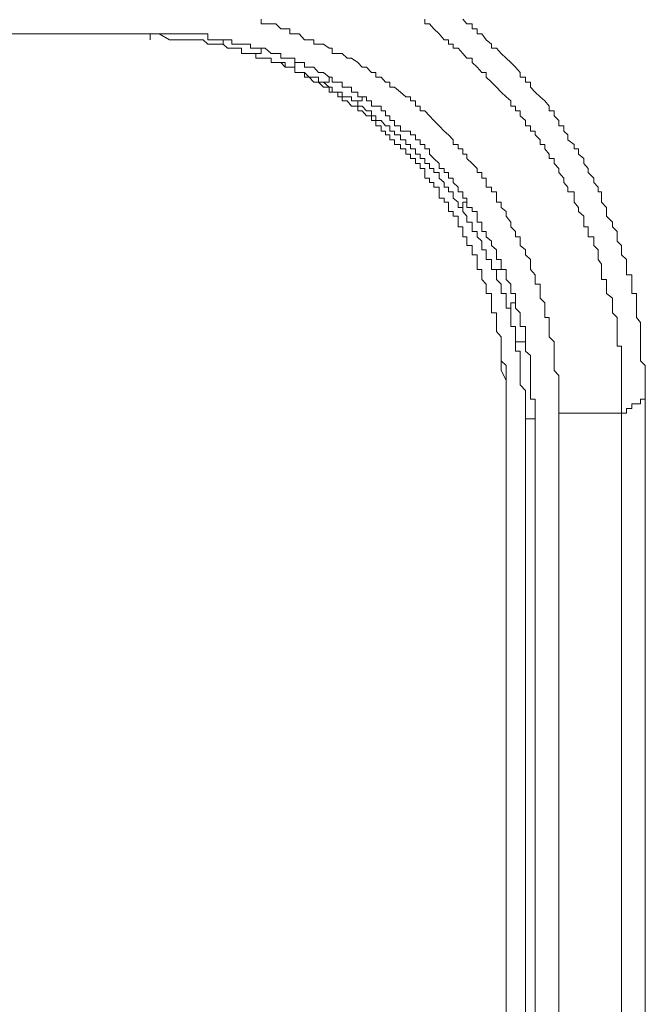
# Model space of a CAD drawing. Units: inches. Extents: x -1480 to 1661, y -1150 to 623.
# Drawn here: x -738 to -722, y -406 to -381 of the extents above; entities that cross this region are included whole.
import ezdxf

# ---------------------------------------------------------------- set-up
doc = ezdxf.new("R2010")
doc.units = ezdxf.units.IN
doc.header["$MEASUREMENT"] = 0
doc.layers.add('图层 1', color=7, linetype='Continuous')

msp = doc.modelspace()

# ---------------------------------------------------------------- linework, layer by layer
at = {"layer": '图层 1', "color": 7, "lineweight": 5}
for points in [[(-724.257, -390.661), (-724.257, -390.538), (-724.257, -390.422), (-724.257, -390.299), (-724.257, -390.188), (-724.257, -390.084), (-724.257, -389.936), (-724.257, -389.819), (-724.257, -389.702), (-724.379, -389.573), (-724.379, -389.45), (-724.379, -389.334), (-724.379, -389.192), (-724.379, -389.088), (-724.379, -388.959), (-724.379, -388.848), (-724.502, -388.719), (-724.502, -388.59), (-724.502, -388.461), (-724.502, -388.356), (-724.502, -388.233), (-724.613, -388.233), (-724.613, -388.116), (-724.613, -387.994), (-724.613, -387.858), (-724.736, -387.741), (-724.736, -387.619), (-724.736, -387.508), (-724.736, -387.385), (-724.859, -387.385), (-724.859, -387.268), (-724.859, -387.145), (-724.982, -387.016), (-724.982, -386.881), (-724.982, -386.758), (-725.105, -386.641), (-725.105, -386.518), (-725.24, -386.401), (-725.24, -386.291), (-725.24, -386.18), (-725.363, -386.18), (-725.363, -386.051), (-725.474, -385.928), (-725.474, -385.811), (-725.597, -385.658), (-725.597, -385.541), (-725.72, -385.442), (-725.72, -385.301), (-725.842, -385.301), (-725.842, -385.203), (-725.842, -385.043), (-725.965, -385.043), (-725.965, -384.926), (-726.101, -384.926), (-726.101, -384.803), (-726.101, -384.693), (-726.211, -384.693), (-726.211, -384.551), (-726.334, -384.551), (-726.334, -384.453), (-726.457, -384.324), (-726.592, -384.201), (-726.592, -384.09), (-726.691, -384.09), (-726.691, -383.955), (-726.814, -383.955), (-726.814, -383.838), (-726.937, -383.838), (-726.937, -383.721), (-727.06, -383.598), (-727.17, -383.5), (-727.293, -383.365), (-727.428, -383.236), (-727.539, -383.113), (-727.662, -382.99), (-727.773, -382.99), (-727.773, -382.873), (-727.896, -382.873), (-727.896, -382.738), (-728.019, -382.738), (-728.019, -382.633), (-728.141, -382.633), (-728.277, -382.51), (-728.424, -382.387), (-728.547, -382.387), (-728.547, -382.264), (-728.658, -382.264), (-728.768, -382.135), (-728.904, -382.135), (-728.904, -382.019), (-729.014, -382.019), (-729.137, -381.877), (-729.248, -381.877), (-729.359, -381.76), (-729.518, -381.65), (-729.629, -381.65), (-729.752, -381.533), (-729.863, -381.533), (-730.01, -381.533), (-730.01, -381.398), (-730.084, -381.398), (-730.231, -381.299), (-730.354, -381.299), (-730.477, -381.299), (-730.477, -381.183), (-730.588, -381.183), (-730.711, -381.183), (-730.846, -381.035), (-730.957, -381.035), (-731.08, -381.035), (-731.08, -380.906), (-731.203, -380.906), (-731.313, -380.906), (-731.436, -380.783), (-731.559, -380.783), (-731.707, -380.783), (-731.805, -380.783), (-731.805, -380.66)], [(-727.662, -380.66), (-727.662, -380.783), (-727.539, -380.783), (-727.428, -380.906), (-727.293, -381.035), (-727.17, -381.183), (-727.06, -381.183), (-727.06, -381.299), (-726.937, -381.299), (-726.937, -381.398), (-726.814, -381.398), (-726.691, -381.533), (-726.592, -381.65), (-726.457, -381.65), (-726.457, -381.76), (-726.334, -381.877), (-726.211, -382.019), (-726.101, -382.019), (-726.101, -382.135), (-725.965, -382.264), (-725.842, -382.387), (-725.72, -382.51), (-725.597, -382.633), (-725.474, -382.738), (-725.474, -382.873), (-725.363, -382.873), (-725.363, -382.99), (-725.24, -382.99), (-725.24, -383.113), (-725.105, -383.236), (-725.105, -383.365), (-724.982, -383.365), (-724.982, -383.5), (-724.859, -383.5), (-724.859, -383.598), (-724.736, -383.721), (-724.736, -383.838), (-724.613, -383.838), (-724.613, -383.955), (-724.502, -384.09), (-724.502, -384.201), (-724.379, -384.201), (-724.379, -384.324), (-724.257, -384.453), (-724.257, -384.551), (-724.134, -384.693), (-724.134, -384.803), (-724.035, -384.926), (-724.035, -385.043), (-723.875, -385.043), (-723.875, -385.203), (-723.875, -385.301), (-723.765, -385.442), (-723.765, -385.541), (-723.63, -385.658), (-723.63, -385.811), (-723.63, -385.928), (-723.519, -385.928), (-723.519, -386.051), (-723.519, -386.18), (-723.371, -386.18), (-723.371, -386.291), (-723.371, -386.401), (-723.261, -386.518), (-723.261, -386.641), (-723.261, -386.758), (-723.175, -386.881), (-723.175, -387.016), (-723.175, -387.145), (-723.175, -387.268), (-723.052, -387.268), (-723.052, -387.385), (-723.052, -387.508), (-723.052, -387.619), (-722.904, -387.741), (-722.904, -387.858), (-722.904, -387.994), (-722.904, -388.116), (-722.781, -388.233), (-722.781, -388.356), (-722.781, -388.461), (-722.781, -388.59), (-722.781, -388.719), (-722.781, -388.848), (-722.781, -388.959), (-722.671, -388.959), (-722.671, -389.088), (-722.671, -389.192), (-722.671, -389.334), (-722.671, -389.45), (-722.671, -389.573), (-722.671, -389.702), (-722.671, -389.819), (-722.671, -389.936), (-722.671, -390.084), (-722.671, -390.188), (-722.671, -390.299), (-722.671, -390.422), (-722.671, -390.538), (-722.671, -390.661)], [(-722.068, -390.188), (-722.068, -390.084), (-722.068, -389.936), (-722.068, -389.819), (-722.068, -389.702), (-722.068, -389.573), (-722.068, -389.45), (-722.191, -389.334), (-722.191, -389.192), (-722.191, -389.088), (-722.191, -388.959), (-722.191, -388.848), (-722.191, -388.719), (-722.191, -388.59), (-722.191, -388.461), (-722.191, -388.356), (-722.289, -388.233), (-722.289, -388.116), (-722.289, -387.994), (-722.289, -387.858), (-722.289, -387.741), (-722.289, -387.619), (-722.412, -387.619), (-722.412, -387.508), (-722.412, -387.385), (-722.412, -387.268), (-722.412, -387.145), (-722.548, -387.145), (-722.548, -387.016), (-722.548, -386.881), (-722.548, -386.758), (-722.671, -386.641), (-722.671, -386.518), (-722.671, -386.401), (-722.781, -386.291), (-722.781, -386.18), (-722.781, -386.051), (-722.904, -385.928), (-722.904, -385.811), (-723.052, -385.658), (-723.052, -385.541), (-723.052, -385.442), (-723.175, -385.301), (-723.175, -385.203), (-723.175, -385.043), (-723.261, -385.043), (-723.261, -384.926), (-723.371, -384.803), (-723.371, -384.693), (-723.519, -384.551), (-723.519, -384.453), (-723.63, -384.324), (-723.63, -384.201), (-723.765, -384.09), (-723.765, -383.955), (-723.875, -383.955), (-723.875, -383.838), (-724.035, -383.721), (-724.035, -383.598), (-724.134, -383.5), (-724.134, -383.365), (-724.257, -383.365), (-724.257, -383.236), (-724.379, -383.113), (-724.379, -382.99), (-724.502, -382.99), (-724.502, -382.873), (-724.613, -382.738), (-724.736, -382.633), (-724.859, -382.51), (-724.982, -382.387), (-724.982, -382.264), (-725.105, -382.264), (-725.105, -382.135), (-725.24, -382.135), (-725.24, -382.019), (-725.363, -381.877), (-725.474, -381.76), (-725.597, -381.65), (-725.72, -381.533), (-725.842, -381.398), (-725.965, -381.398), (-725.965, -381.299), (-726.101, -381.183), (-726.211, -381.035), (-726.334, -381.035), (-726.334, -380.906), (-726.457, -380.906), (-726.457, -380.783), (-726.592, -380.783), (-726.691, -380.66)], [(-944.592, -381.035), (-734.62, -381.035)], [(-738.026, -381.035), (-737.891, -381.035), (-737.792, -381.035), (-737.669, -381.035), (-737.534, -381.035), (-737.411, -381.035), (-737.301, -381.035), (-737.19, -381.035), (-737.055, -381.035), (-736.932, -381.035), (-736.809, -381.035), (-736.698, -381.035), (-736.563, -381.035), (-736.44, -381.035), (-736.342, -381.035), (-736.219, -381.035), (-736.096, -381.035), (-735.961, -381.035), (-735.838, -381.035), (-735.715, -381.035), (-735.592, -381.035), (-735.481, -381.035), (-735.37, -381.035), (-735.235, -381.035), (-735.112, -381.035), (-734.965, -381.035), (-734.866, -381.035), (-734.62, -381.035), (-734.485, -381.035), (-734.399, -381.035), (-734.129, -381.183), (-734.006, -381.183), (-733.748, -381.183), (-733.625, -381.183), (-733.514, -381.183), (-733.28, -381.183), (-733.157, -381.299)], [(-738.026, -381.035), (-737.891, -381.035), (-737.792, -381.035), (-737.669, -381.035), (-737.534, -381.035), (-737.411, -381.035), (-737.301, -381.035), (-737.19, -381.035), (-737.055, -381.035), (-736.932, -381.035), (-736.809, -381.035), (-736.698, -381.035), (-736.563, -381.035), (-736.44, -381.035), (-736.342, -381.035), (-736.219, -381.035), (-736.096, -381.035), (-735.961, -381.035), (-735.838, -381.035), (-735.715, -381.035), (-735.592, -381.035), (-735.481, -381.035), (-735.37, -381.035), (-735.235, -381.035), (-735.112, -381.035), (-734.965, -381.035), (-734.866, -381.035), (-734.719, -381.035), (-734.485, -381.035), (-734.399, -381.035), (-734.129, -381.183), (-734.006, -381.183), (-733.883, -381.183), (-733.625, -381.183), (-733.514, -381.183), (-733.28, -381.183), (-733.157, -381.299)], [(-735.112, -381.035), (-734.965, -381.035), (-734.866, -381.035), (-734.719, -381.035)], [(-734.62, -381.183), (-734.62, -381.035)], [(-734.62, -381.035), (-734.485, -381.035), (-734.399, -381.035), (-734.264, -381.035), (-734.129, -381.035), (-734.006, -381.035), (-733.883, -381.035), (-733.748, -381.035), (-733.625, -381.035), (-733.514, -381.035), (-733.403, -381.035), (-733.28, -381.035), (-733.157, -381.035), (-733.157, -381.183), (-733.022, -381.183), (-732.912, -381.183), (-732.776, -381.183)], [(-733.157, -381.299), (-733.022, -381.299), (-732.912, -381.299), (-732.776, -381.299), (-732.666, -381.398), (-732.555, -381.398), (-732.432, -381.398), (-732.309, -381.398), (-732.309, -381.533)], [(-732.776, -381.299), (-732.776, -381.183)], [(-732.776, -381.183), (-732.666, -381.183), (-732.555, -381.183), (-732.555, -381.299), (-732.432, -381.299), (-732.309, -381.299), (-732.199, -381.299), (-732.076, -381.299), (-732.076, -381.398), (-731.94, -381.398), (-731.805, -381.398)], [(-731.94, -381.65), (-731.94, -381.533), (-731.805, -381.533), (-731.805, -381.398)], [(-731.805, -381.398), (-731.707, -381.398), (-731.559, -381.533), (-731.436, -381.533), (-731.313, -381.533), (-731.313, -381.65), (-731.203, -381.65), (-731.08, -381.65), (-730.957, -381.65), (-730.957, -381.76)], [(-732.309, -381.533), (-732.199, -381.533), (-732.076, -381.533), (-731.94, -381.533), (-731.94, -381.65), (-731.805, -381.65), (-731.707, -381.65), (-731.559, -381.65), (-731.559, -381.76), (-731.436, -381.76), (-731.313, -381.76)], [(-731.08, -381.877), (-731.203, -381.877), (-731.203, -381.76), (-731.313, -381.76), (-731.436, -381.76), (-731.559, -381.76), (-731.559, -381.65), (-731.707, -381.65)], [(-731.313, -381.76), (-731.203, -381.877), (-731.08, -381.877), (-730.957, -381.877), (-730.957, -382.019), (-730.846, -382.019), (-730.711, -382.019), (-730.711, -382.135), (-730.588, -382.135)], [(-731.08, -381.877), (-730.957, -381.877), (-730.957, -381.76)], [(-730.231, -382.264), (-730.354, -382.264), (-730.354, -382.135), (-730.477, -382.135), (-730.588, -382.135), (-730.711, -382.019), (-730.846, -382.019), (-730.957, -382.019), (-730.957, -381.877), (-731.08, -381.877)], [(-730.957, -381.76), (-730.846, -381.76), (-730.711, -381.76), (-730.711, -381.877), (-730.588, -381.877), (-730.477, -381.877), (-730.354, -382.019), (-730.231, -382.019), (-730.084, -382.135)], [(-730.588, -382.135), (-730.477, -382.264), (-730.354, -382.264), (-730.231, -382.387), (-730.084, -382.387), (-730.084, -382.51), (-730.01, -382.51), (-729.863, -382.51), (-729.863, -382.633), (-729.752, -382.633)], [(-730.231, -382.264), (-730.084, -382.264), (-730.084, -382.135)], [(-730.084, -382.135), (-730.01, -382.135), (-730.01, -382.264), (-729.863, -382.264), (-729.752, -382.264), (-729.752, -382.387), (-729.629, -382.387), (-729.518, -382.387), (-729.518, -382.51), (-729.359, -382.51), (-729.359, -382.633), (-729.248, -382.633)], [(-729.359, -382.738), (-729.518, -382.738), (-729.518, -382.633), (-729.629, -382.633), (-729.752, -382.633), (-729.752, -382.51), (-729.863, -382.51), (-730.01, -382.51), (-730.01, -382.387), (-730.084, -382.387), (-730.231, -382.264)], [(-729.752, -382.633), (-729.752, -382.738), (-729.629, -382.738), (-729.518, -382.873), (-729.359, -382.873), (-729.359, -382.99), (-729.248, -382.99), (-729.137, -383.113), (-729.014, -383.113), (-729.014, -383.236), (-728.904, -383.236), (-728.904, -383.365), (-728.768, -383.365), (-728.768, -383.5), (-728.658, -383.5), (-728.658, -383.598), (-728.547, -383.598), (-728.547, -383.721), (-728.424, -383.721), (-728.424, -383.838)], [(-729.359, -382.738), (-729.248, -382.738), (-729.248, -382.633)], [(-729.248, -382.633), (-729.137, -382.633), (-729.137, -382.738), (-729.014, -382.738), (-729.014, -382.873), (-728.904, -382.873), (-728.768, -382.873), (-728.768, -382.99), (-728.658, -382.99), (-728.658, -383.113), (-728.547, -383.113), (-728.547, -383.236), (-728.424, -383.236), (-728.424, -383.365), (-728.277, -383.365), (-728.277, -383.5), (-728.141, -383.5), (-728.019, -383.5), (-728.019, -383.598), (-727.896, -383.598), (-727.896, -383.721), (-727.773, -383.721), (-727.773, -383.838), (-727.662, -383.838), (-727.662, -383.955), (-727.539, -383.955), (-727.539, -384.09), (-727.428, -384.201), (-727.293, -384.324), (-727.293, -384.453), (-727.17, -384.453), (-727.17, -384.551), (-727.06, -384.551), (-727.06, -384.693), (-726.937, -384.693), (-726.937, -384.803), (-726.814, -384.926), (-726.814, -385.043), (-726.691, -385.043), (-726.691, -385.203), (-726.592, -385.203), (-726.592, -385.301)], [(-726.814, -385.442), (-726.814, -385.301), (-726.937, -385.203), (-726.937, -385.043), (-727.06, -385.043), (-727.06, -384.926), (-727.17, -384.926), (-727.17, -384.803), (-727.293, -384.693), (-727.293, -384.551), (-727.428, -384.551), (-727.428, -384.453), (-727.539, -384.453), (-727.539, -384.324), (-727.662, -384.324), (-727.662, -384.201), (-727.773, -384.201), (-727.773, -384.09), (-727.896, -384.09), (-727.896, -383.955), (-728.019, -383.955), (-728.019, -383.838), (-728.141, -383.838), (-728.141, -383.721), (-728.277, -383.721), (-728.277, -383.598), (-728.424, -383.598), (-728.424, -383.5), (-728.547, -383.5), (-728.547, -383.365), (-728.658, -383.365), (-728.768, -383.236), (-728.904, -383.236), (-728.904, -383.113), (-729.014, -383.113), (-729.014, -382.99), (-729.137, -382.99), (-729.248, -382.873), (-729.359, -382.873), (-729.359, -382.738)], [(-728.424, -383.838), (-728.277, -383.838), (-728.277, -383.955), (-728.141, -383.955), (-728.141, -384.09), (-728.019, -384.09), (-728.019, -384.201), (-727.896, -384.201), (-727.896, -384.324), (-727.773, -384.324), (-727.773, -384.453)], [(-727.773, -384.453), (-727.662, -384.453), (-727.662, -384.551), (-727.662, -384.693), (-727.539, -384.693), (-727.539, -384.803), (-727.428, -384.803), (-727.428, -384.926), (-727.293, -384.926), (-727.293, -385.043), (-727.293, -385.203), (-727.17, -385.203)], [(-727.17, -385.203), (-727.17, -385.301), (-727.06, -385.301), (-727.06, -385.442), (-727.06, -385.541), (-726.937, -385.541), (-726.937, -385.658), (-726.814, -385.658), (-726.814, -385.811), (-726.814, -385.928), (-726.691, -385.928), (-726.691, -386.051), (-726.691, -386.18), (-726.592, -386.18), (-726.592, -386.291), (-726.592, -386.401), (-726.457, -386.401), (-726.457, -386.518), (-726.457, -386.641), (-726.334, -386.641), (-726.334, -386.758), (-726.334, -386.881)], [(-726.814, -385.442), (-726.691, -385.442), (-726.691, -385.301), (-726.592, -385.301)], [(-726.592, -385.301), (-726.592, -385.442), (-726.457, -385.442), (-726.457, -385.541), (-726.334, -385.541), (-726.334, -385.658), (-726.334, -385.811), (-726.211, -385.811), (-726.211, -385.928), (-726.211, -386.051), (-726.101, -386.051), (-726.101, -386.18), (-725.965, -386.291), (-725.965, -386.401), (-725.842, -386.518), (-725.842, -386.641), (-725.842, -386.758), (-725.72, -386.758), (-725.72, -386.881), (-725.72, -387.016)], [(-725.842, -387.016), (-725.965, -387.016), (-725.965, -386.881), (-725.965, -386.758), (-726.101, -386.758), (-726.101, -386.641), (-726.101, -386.518), (-726.211, -386.518), (-726.211, -386.401), (-726.211, -386.291), (-726.334, -386.18), (-726.334, -386.051), (-726.457, -386.051), (-726.457, -385.928), (-726.457, -385.811), (-726.592, -385.811), (-726.592, -385.658), (-726.691, -385.541), (-726.691, -385.442), (-726.814, -385.442)], [(-726.334, -386.881), (-726.334, -387.016), (-726.211, -387.016), (-726.211, -387.145), (-726.211, -387.268), (-726.101, -387.385), (-726.101, -387.508), (-726.101, -387.619), (-725.965, -387.619), (-725.965, -387.741)], [(-725.842, -387.016), (-725.72, -387.016)], [(-725.597, -387.994), (-725.597, -387.858), (-725.597, -387.741), (-725.597, -387.619), (-725.72, -387.619), (-725.72, -387.508), (-725.72, -387.385), (-725.842, -387.268), (-725.842, -387.145), (-725.842, -387.016)], [(-725.72, -387.016), (-725.597, -387.016), (-725.597, -387.145), (-725.597, -387.268), (-725.474, -387.385), (-725.474, -387.508), (-725.474, -387.619), (-725.363, -387.619), (-725.363, -387.741), (-725.363, -387.858)], [(-725.965, -387.741), (-725.965, -387.858), (-725.965, -387.994), (-725.965, -388.116), (-725.842, -388.116), (-725.842, -388.233), (-725.842, -388.356), (-725.842, -388.461), (-725.842, -388.59)], [(-725.597, -387.994), (-725.474, -387.994), (-725.474, -387.858), (-725.363, -387.858)], [(-725.363, -387.858), (-725.363, -387.994), (-725.24, -388.116), (-725.24, -388.233), (-725.24, -388.356), (-725.24, -388.461), (-725.105, -388.461), (-725.105, -388.59), (-725.105, -388.719), (-725.105, -388.848)], [(-725.363, -388.848), (-725.363, -388.719), (-725.363, -388.59), (-725.363, -388.461), (-725.474, -388.461), (-725.474, -388.356), (-725.474, -388.233), (-725.474, -388.116), (-725.474, -387.994), (-725.597, -387.994)], [(-725.842, -388.59), (-725.72, -388.719), (-725.72, -388.959), (-725.72, -389.088), (-725.72, -389.334), (-725.597, -389.45), (-725.597, -389.573), (-725.597, -389.819), (-725.597, -389.936), (-725.597, -390.188), (-725.597, -390.299), (-725.597, -390.422), (-725.597, -390.538), (-725.597, -390.661), (-725.597, -390.803), (-725.597, -390.907), (-725.597, -391.024), (-725.597, -391.147), (-725.597, -391.276), (-725.597, -391.405), (-725.597, -391.522), (-725.597, -391.639), (-725.597, -391.786), (-725.597, -391.903), (-725.597, -392.026), (-725.597, -392.137), (-725.597, -392.253), (-725.597, -392.364), (-725.597, -392.505), (-725.597, -392.622), (-725.597, -392.751), (-725.597, -392.868), (-725.597, -393.003), (-725.597, -393.089), (-725.597, -393.225), (-725.597, -393.354), (-725.597, -393.489), (-725.597, -393.593), (-725.597, -393.716), (-725.597, -393.839), (-725.597, -393.981), (-725.597, -394.079), (-725.597, -394.208), (-725.597, -394.325), (-725.597, -394.442), (-725.597, -394.559), (-725.597, -394.694), (-725.597, -394.811), (-725.597, -394.927), (-725.597, -395.044), (-725.597, -395.192), (-725.597, -395.296), (-725.597, -395.431), (-725.597, -395.554), (-725.597, -395.683), (-725.597, -395.806), (-725.597, -395.905), (-725.597, -396.028), (-725.597, -396.274), (-725.597, -396.409), (-725.597, -396.519), (-725.597, -396.642), (-725.597, -396.784), (-725.597, -396.894), (-725.597, -396.999), (-725.597, -397.122), (-725.597, -397.233), (-725.597, -397.349), (-725.597, -397.509), (-725.597, -397.632), (-725.597, -397.847), (-725.597, -397.976), (-725.597, -398.105), (-725.597, -398.345), (-725.597, -398.616), (-725.597, -398.96), (-725.597, -399.206), (-725.597, -399.575), (-725.597, -399.827), (-725.597, -400.177), (-725.597, -400.423), (-725.597, -400.779), (-725.597, -401.038), (-725.597, -401.394), (-725.597, -401.628), (-725.597, -402.009), (-725.597, -402.255), (-725.597, -402.605), (-725.597, -402.98), (-725.597, -403.214), (-725.597, -403.607), (-725.597, -403.957), (-725.597, -404.209), (-725.597, -404.56), (-725.597, -404.929), (-725.597, -405.31), (-725.597, -405.531), (-725.597, -405.912)], [(-725.842, -388.59), (-725.72, -388.719), (-725.72, -388.959), (-725.72, -389.088), (-725.72, -389.334), (-725.72, -389.45), (-725.72, -389.573), (-725.597, -389.819), (-725.597, -389.936), (-725.597, -390.188), (-725.597, -390.299), (-725.597, -390.422), (-725.597, -390.538), (-725.597, -390.661), (-725.597, -390.803), (-725.597, -390.907), (-725.597, -391.024), (-725.597, -391.147), (-725.597, -391.276), (-725.597, -391.405), (-725.597, -391.522), (-725.597, -391.639), (-725.597, -391.786), (-725.597, -391.903), (-725.597, -392.026), (-725.597, -392.137), (-725.597, -392.253), (-725.597, -392.364), (-725.597, -392.505), (-725.597, -392.622), (-725.597, -392.751), (-725.597, -392.868), (-725.597, -393.003), (-725.597, -393.089), (-725.597, -393.225), (-725.597, -393.354), (-725.597, -393.489), (-725.597, -393.593), (-725.597, -393.716), (-725.597, -393.839), (-725.597, -393.981), (-725.597, -394.079), (-725.597, -394.208), (-725.597, -394.325), (-725.597, -394.442), (-725.597, -394.559), (-725.597, -394.694), (-725.597, -394.811), (-725.597, -394.927), (-725.597, -395.044), (-725.597, -395.192), (-725.597, -395.296), (-725.597, -395.431), (-725.597, -395.554), (-725.597, -395.683), (-725.597, -395.806), (-725.597, -395.905), (-725.597, -396.028), (-725.597, -396.274), (-725.597, -396.409), (-725.597, -396.519), (-725.597, -396.642), (-725.597, -396.784), (-725.597, -396.894), (-725.597, -396.999), (-725.597, -397.122), (-725.597, -397.233), (-725.597, -397.349), (-725.597, -397.509), (-725.597, -397.632), (-725.597, -397.847), (-725.597, -397.976), (-725.597, -398.105), (-725.597, -398.345), (-725.597, -398.616), (-725.597, -398.96), (-725.597, -399.206), (-725.597, -399.575), (-725.597, -399.827), (-725.597, -400.177), (-725.597, -400.423), (-725.597, -400.779), (-725.597, -401.038), (-725.597, -401.394), (-725.597, -401.628), (-725.597, -402.009), (-725.597, -402.255), (-725.597, -402.605), (-725.597, -402.98), (-725.597, -403.214), (-725.597, -403.607), (-725.597, -403.957), (-725.597, -404.209), (-725.597, -404.56), (-725.597, -404.929), (-725.597, -405.31), (-725.597, -405.531), (-725.597, -405.912)], [(-725.363, -388.848), (-725.24, -388.848), (-725.105, -388.848)], [(-725.105, -390.803), (-725.105, -390.661), (-725.105, -390.538), (-725.105, -390.422), (-725.105, -390.299), (-725.105, -390.188), (-725.105, -390.084), (-725.24, -389.936), (-725.24, -389.819), (-725.24, -389.702), (-725.24, -389.573), (-725.24, -389.45), (-725.24, -389.334), (-725.24, -389.192), (-725.24, -389.088), (-725.363, -389.088), (-725.363, -388.959), (-725.363, -388.848)], [(-725.105, -388.848), (-725.105, -388.959), (-725.105, -389.088), (-724.982, -389.192), (-724.982, -389.334), (-724.982, -389.45), (-724.982, -389.573), (-724.982, -389.702), (-724.982, -389.819), (-724.982, -389.936), (-724.982, -390.084), (-724.982, -390.188), (-724.982, -390.299), (-724.859, -390.299), (-724.859, -390.422), (-724.859, -390.538), (-724.859, -390.661), (-724.859, -390.803)], [(-722.068, -390.299), (-722.191, -390.299), (-722.191, -390.422), (-722.289, -390.422), (-722.412, -390.422), (-722.412, -390.538), (-722.548, -390.538), (-722.548, -390.661), (-722.671, -390.661)], [(-722.068, -390.299), (-722.068, -390.188)], [(-722.068, -430.414), (-722.068, -390.299)], [(-724.257, -430.021), (-724.257, -390.661)], [(-722.671, -390.661), (-722.781, -390.661), (-722.904, -390.661), (-723.052, -390.661), (-723.175, -390.661), (-723.261, -390.661), (-723.371, -390.661), (-723.519, -390.661), (-723.63, -390.661), (-723.765, -390.661), (-723.875, -390.661), (-724.035, -390.661), (-724.134, -390.661), (-724.257, -390.661)], [(-722.671, -390.661), (-722.671, -430.021)], [(-725.105, -429.91), (-725.105, -390.803)], [(-724.859, -390.803), (-725.105, -390.803)], [(-724.859, -390.803), (-724.859, -429.91)]]:
    msp.add_lwpolyline(points, dxfattribs=at)

doc.saveas('drawing.dxf')
